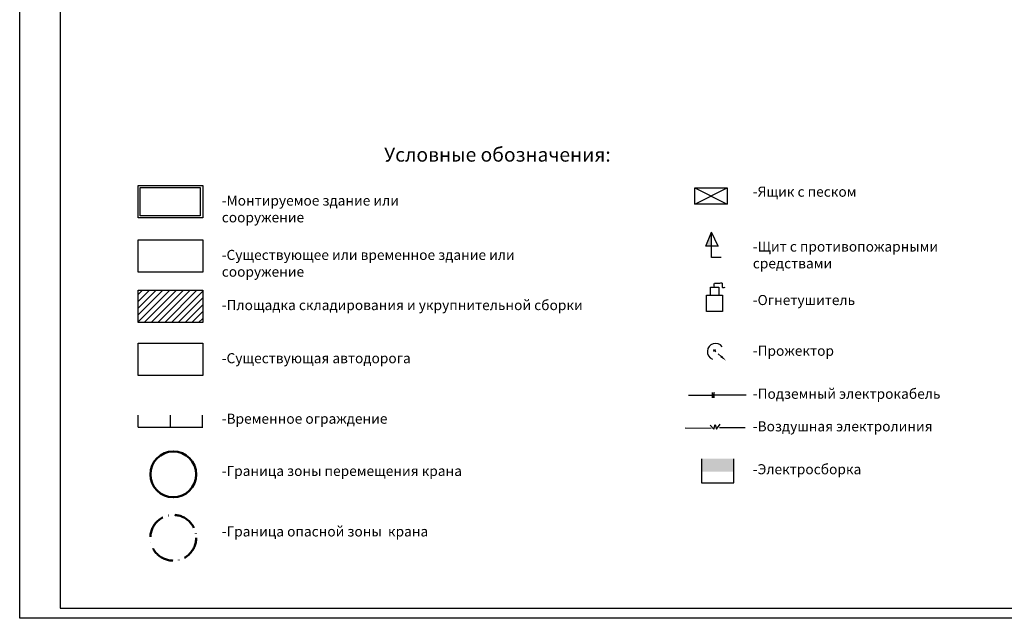
# Model space of a CAD drawing. Units: millimetres. Extents: x 1004 to 3875, y 251 to 845.
# Drawn here: x 3034 to 3522, y 251 to 548 of the extents above; entities that cross this region are included whole.
import ezdxf

# ---------------------------------------------------------------- set-up
doc = ezdxf.new("R2010")
doc.units = ezdxf.units.MM
doc.linetypes.add('ACAD_ISO10W100', pattern=[18, 12, -3, 0, -3])
doc.styles.get("Standard").update_dxf_attribs({"font": 'TIMES.TTF', "height": 3})

msp = doc.modelspace()

# ---------------------------------------------------------------- hatches: boundary and pattern name
at = {"lineweight": 30}
msp.add_hatch(color=256, dxfattribs=at).paths.add_polyline_path([(3376.797, 442.9923), (3376.7962, 442.994), (3373.9207, 435.9884), (3376.797, 435.9884)])
h = msp.add_hatch(dxfattribs=at)
h.set_pattern_fill('LINE', color=256, scale=0.75, angle=45, style=0)
h.set_pattern_definition([(45, (4437.6427, 265.474), (-1.683798, 1.683798), [])])
h.paths.add_polyline_path([(3124.3075, 414.1945), (3092.3075, 414.1945), (3092.3075, 398.1945), (3124.3075, 398.1945)])
msp.add_hatch(color=256).paths.add_polyline_path([(3387.8098, 324.1037), (3387.8098, 330.5125), (3371.8098, 330.5125), (3371.8098, 324.1037)])

# ---------------------------------------------------------------- linework, layer by layer
for p, q in [((3380.0656, 435.9884), (3376.7962, 442.994)), ((3376.797, 430.338), (3376.797, 442.996)), ((3381.5376, 430.338), (3376.7456, 430.338))]:
    msp.add_line(p, q, dxfattribs=at)
for points in [[(3033.528, 845.3777), (3874.528, 845.3777), (3874.528, 251.3777), (3033.528, 251.3777), (3033.528, 845.3777)], [(3869.528, 840.3777), (3053.528, 840.3777), (3053.528, 256.3777), (3869.528, 256.3777), (3869.528, 840.3777)], [(3092.3075, 466.0673), (3124.3075, 466.0673), (3124.3075, 450.0673), (3092.3075, 450.0673), (3092.3075, 466.0673)], [(3093.2987, 465.0776), (3123.1254, 465.0776), (3123.1254, 451.0975), (3093.2583, 451.0975), (3093.2583, 465.0776), (3093.2987, 465.0776)], [(3368.4805, 464.9002), (3384.4805, 464.9002), (3384.4805, 456.9002), (3368.4805, 456.9002), (3368.4805, 464.9002)], [(3368.4805, 464.9002), (3384.4805, 456.9002)], [(3368.4805, 456.9002), (3384.4805, 464.9002)], [(3380.1606, 435.9884), (3373.9207, 435.9884), (3376.797, 442.996)], [(3092.3075, 439.1032), (3124.3075, 439.1032), (3124.3075, 423.1032), (3092.3075, 423.1032), (3092.3075, 439.1032)], [(3376.3243, 411.6258), (3376.3243, 415.6258), (3380.3243, 415.6258), (3380.3243, 411.6258)], [(3092.3075, 414.1945), (3124.3075, 414.1945), (3124.3075, 398.1945), (3092.3075, 398.1945), (3092.3075, 414.1945)], [(3374.2261, 411.6258), (3382.2261, 411.6258), (3382.2261, 403.6258), (3374.2261, 403.6258), (3374.2261, 411.6258)], [(3092.3075, 387.8499), (3124.3075, 387.8499), (3124.3075, 371.8499), (3092.3075, 371.8499), (3092.3075, 387.8499)], [(3378.7977, 384.6317), (3377.73, 383.7535)], [(3378.9082, 383.6547), (3377.733, 384.543)], [(3381.5097, 381.3425), (3380.0537, 382.6016)], [(3365.3676, 362.0843), (3376.7526, 362.0843)], [(3378.1014, 360.7928), (3378.1014, 363.3688), (3377.2376, 360.7982), (3377.2376, 363.3388)], [(3393.9268, 362.1119), (3378.391, 362.1119)], [(3092.2831, 346.2038), (3092.2831, 352.1629)], [(3108.3688, 346.2038), (3108.3688, 352.1629)], [(3124.2958, 346.2038), (3124.2958, 352.1629)], [(3376.1004, 347.2766), (3377.8885, 345.1686), (3378.578, 347.4738), (3379.3051, 345.1802), (3381.0556, 347.671)], [(3092.2831, 346.2038), (3124.3267, 346.2038)], [(3363.7683, 345.8246), (3376.5618, 345.7864)], [(3380.719, 346.0113), (3393.5125, 345.9731)], [(3371.8098, 330.5125), (3371.8098, 318.5125), (3387.8098, 318.5125), (3387.8098, 330.5125)]]:
    msp.add_lwpolyline(points, dxfattribs=at)
at = {"color": 250, "lineweight": 50}
msp.add_circle((3109.7237, 322.7923), 11.3623, dxfattribs=at)
at = {"color": 250, "linetype": 'ACAD_ISO10W100', "lineweight": 50}
msp.add_circle((3109.7237, 291.3256), 11.3623, dxfattribs=at)
at = {"lineweight": 30}
msp.add_arc((3378.775, 383.7186), 4.0761, 36.166463, 247.269122, dxfattribs=at)
msp.add_spline([(3378.2064, 415.6258), (3378.2064, 417.6004), (3380.2458, 417.6004), (3382.0499, 417.6004), (3382.0499, 415.6416), (3383.4619, 415.6416)], degree=3, dxfattribs=at)
msp.add_solid([(3381.858, 381.7452), (3381.1493, 380.9258), (3383.9619, 379.2096)], dxfattribs=at)

# ---------------------------------------------------------------- texts
at = {"lineweight": 30, "attachment_point": 1}
for s, insert, char_height, width in [('{\\fTimes New Roman|b0|i0|c204|p18;Условные обозначения:}', (3214.33, 484.9603), 7, 170.4213), ('{\\fTimes New Roman|b0|i0|c204|p18;-Ящик с песком}', (3397.2437, 465.5392), 5, 130.1364), ('{\\fTimes New Roman|b0|i0|c204|p18;-Монтируемое здание или сооружение}', (3133.7773, 461.1475), 5, 130.1364), ('{\\fTimes New Roman|b0|i0|c204|p18;-Щит с противопожарными средствами}', (3397.2437, 438.3262), 5, 130.1364), ('{\\fTimes New Roman|b0|i0|c204|p18;-Существующее или временное здание или сооружение}', (3133.7773, 434.1834), 5, 183.222583), ('{\\fTimes New Roman|b0|i0|c204|p18;-Огнетушитель}', (3397.2437, 411.7935), 5, 130.1364), ('{\\fTimes New Roman|b0|i0|c204|p18;-Площадка складирования и укрупнительной сборки}', (3133.7773, 409.2748), 5, 183.2226), ('{\\fTimes New Roman|b0|i0|c204|p18;-Прожектор}', (3397.2437, 386.6138), 5, 130.1364), ('{\\fTimes New Roman|b0|i0|c204|p18;-Cуществующая автодорога}', (3133.7773, 382.9301), 5, 183.2226), ('{\\fTimes New Roman|b0|i0|c204|p18;-Подземный электрокабель}', (3397.2437, 365.2764), 5, 130.1364), ('{\\fTimes New Roman|b0|i0|c204|p18;-Временное ограждение}', (3133.7773, 352.9147), 5, 183.2226), ('{\\fTimes New Roman|b0|i0|c204|p18;-Воздушная электролиния}', (3397.2437, 349.1279), 5, 130.1364), ('{\\fTimes New Roman|b0|i0|c204|p18;-Электросборка}', (3397.2437, 327.8517), 5, 130.1364), ('{\\fTimes New Roman|b0|i0|c204|p18;-Граница зоны перемещения крана}', (3133.7773, 326.9941), 5, 183.2226), ('{\\fTimes New Roman|b0|i0|c204|p18;-Граница опасной зоны  крана}', (3133.7773, 296.9787), 5, 183.2226)]:
    msp.add_mtext(s, dxfattribs=dict(at, insert=insert, char_height=char_height, width=width))

doc.saveas('drawing.dxf')
